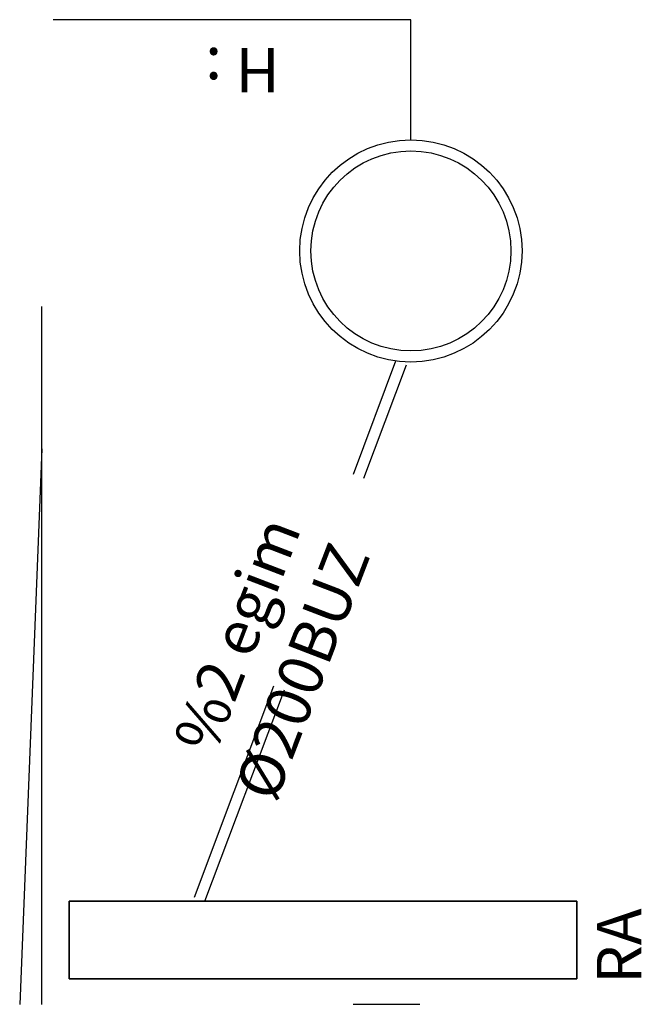
# Model space of a CAD drawing. Extents: x 1154235 to 1171274, y 4332347 to 4334527.
# Drawn here: x 1154855 to 1154995, y 4332912 to 4333133 of the extents above; entities that cross this region are included whole.
import ezdxf

# ---------------------------------------------------------------- set-up
doc = ezdxf.new("R2010")
doc.units = 0
doc.linetypes.add('DASHDOTX2', pattern=[50.8, 25.4, -12.7, 0, -12.7])
for name, color, linetype in [('DUVAR', 1, 'CONTINUOUS'), ('GOR3', 40, 'CONTINUOUS'), ('KOLON', 5, 'CONTINUOUS'), ('TEFRIS', 2, 'CONTINUOUS')]:
    doc.layers.add(name, color=color, linetype=linetype)
doc.layers.add('tasiyici', color=5, linetype='CONTINUOUS', lineweight=35)
doc.layers.add('yazi', color=3, linetype='CONTINUOUS', lineweight=25)
doc.styles.add('DIM6', font='ARIAL.TTF', dxfattribs={"height": 40})

msp = doc.modelspace()

# ---------------------------------------------------------------- linework, layer by layer
at = {"layer": 'DUVAR'}
for p, q in [((1154860.078, 4332911.627), (1154860.078, 4333068.621)), ((1154860.078, 4333036.627), (1154855.078, 4332911.627))]:
    msp.add_line(p, q, dxfattribs=at)
at = {"layer": 'GOR3'}
for p, q in [((1154943.069, 4333133.18), (1154862.638, 4333133.18)), ((1154943.069, 4333106.16), (1154943.069, 4333133.18))]:
    msp.add_line(p, q, dxfattribs=at)
at = {"layer": 'KOLON'}
msp.add_line((1154930.048, 4332911.665), (1154945.078, 4332911.665), dxfattribs=at)
at = {"layer": 'tasiyici'}
for p, q in [((1154866.181, 4332917.349), (1154866.181, 4332934.849)), ((1154980.422, 4332934.849), (1154866.181, 4332934.849)), ((1154980.422, 4332917.349), (1154980.422, 4332934.849)), ((1154980.422, 4332917.349), (1154866.181, 4332917.349))]:
    msp.add_line(p, q, dxfattribs=at)
at = {"layer": 'TEFRIS', "linetype": 'DASHDOTX2', "ltscale": 2}
for p, q in [((1154894.408, 4332935.727), (1154939.709, 4333056.39)), ((1154896.748, 4332934.849), (1154942.049, 4333055.511))]:
    msp.add_line(p, q, dxfattribs=at)
at = {"layer": 'TEFRIS'}
for radius in [25, 22.5]:
    msp.add_circle((1154943.069, 4333081.16), radius, dxfattribs=at)

# ---------------------------------------------------------------- texts
at = {"layer": 'GOR3', "insert": (1154984.889, 4332916.274), "char_height": 10, "width": 81.015, "attachment_point": 1, "rotation": 90, "style": 'DIM6'}
msp.add_mtext('RA', dxfattribs=at)
at = {"layer": 'TEFRIS', "insert": (1154936.958, 4333011.529), "char_height": 10, "width": 968.2775, "attachment_point": 9, "rotation": 69, "style": 'DIM6'}
msp.add_mtext('%2 egim\\PØ200BUZ', dxfattribs=at)
at = {"layer": 'yazi', "insert": (1154913.581, 4333116.82), "char_height": 10, "width": 304.4875, "attachment_point": 1, "rotation": 180, "style": 'DIM6'}
msp.add_mtext('H :', dxfattribs=at)

doc.saveas('drawing.dxf')
